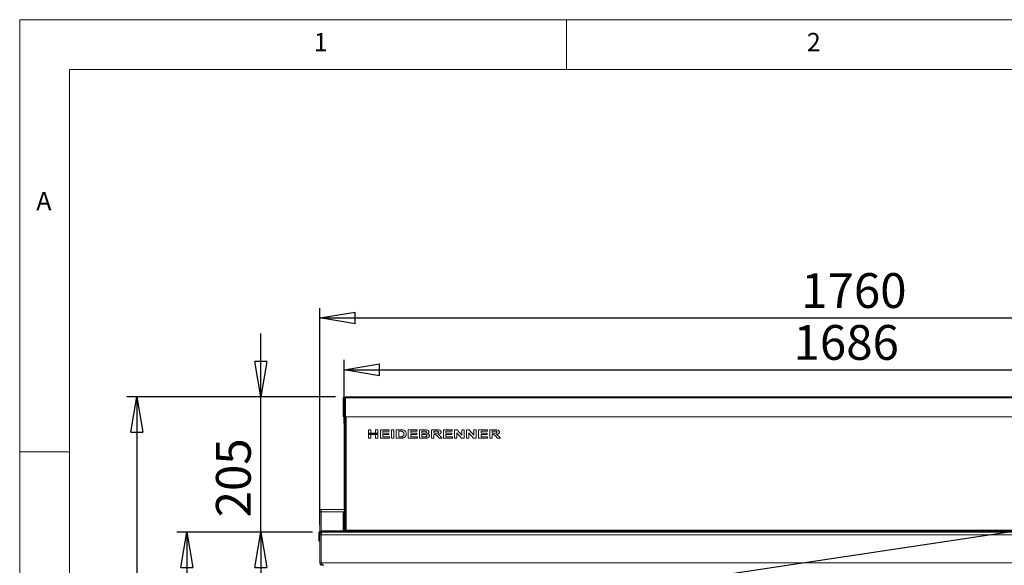
# Model space of a CAD drawing. Units: millimetres. Extents: x 5 to 505, y 5 to 292.
# Drawn here: x 5 to 104, y 237 to 292 of the extents above; entities that cross this region are included whole.
import ezdxf

# ---------------------------------------------------------------- set-up
doc = ezdxf.new("R2010")
doc.units = ezdxf.units.MM
doc.layers.add('BEMAßUNG', color=96, linetype='Continuous')
doc.styles.add('SLDTEXTSTYLE0', font='TXT', dxfattribs={"width": 0.75})
doc.dimstyles.new('SLDDIMSTYLE0', dxfattribs={"dimtxt": 3.5, "dimasz": 3.556, "dimexe": 0, "dimexo": 0.0625, "dimgap": 0.875, "dimtad": 1, "dimlfac": 15, "dimrnd": 1e-09, "dimzin": 12, "dimdsep": 46, "dimtxsty": 'SLDTEXTSTYLE0', "dimblk1": 'CLOSED', "dimblk2": 'CLOSED', "dimsah": 1, "dimcen": 0.09, "dimadec": 0, "dimazin": 3, "dimtfac": 1, "dimtofl": 0, "dimtmove": 0, "dimatfit": 3, "dimldrblk": 'CLOSED', "dimfxl": 0, "dimfrac": 2, "dimtolj": 1, "dimtzin": 12, "dimarcsym": 0})
doc.dimstyles.new('SLDDIMSTYLE1', dxfattribs={"dimtxt": 3.5, "dimasz": 3.556, "dimexe": 0, "dimexo": 0.0625, "dimgap": 0.875, "dimtad": 1, "dimdec": 0, "dimlfac": 15, "dimrnd": 1e-09, "dimzin": 12, "dimdsep": 46, "dimtxsty": 'SLDTEXTSTYLE0', "dimblk1": 'CLOSED', "dimblk2": 'CLOSED', "dimsah": 1, "dimcen": 0.09, "dimadec": 0, "dimazin": 3, "dimtfac": 1, "dimtdec": 0, "dimtmove": 0, "dimatfit": 0, "dimldrblk": 'CLOSED', "dimfxl": 0, "dimfrac": 2, "dimtolj": 1, "dimtzin": 12, "dimarcsym": 0})
doc.dimstyles.new('SLDDIMSTYLE2', dxfattribs={"dimtxt": 3.5, "dimasz": 3.556, "dimexe": 0, "dimexo": 0.0625, "dimgap": 0.875, "dimtad": 1, "dimdec": 0, "dimlfac": 15, "dimrnd": 1e-09, "dimzin": 12, "dimdsep": 46, "dimtxsty": 'SLDTEXTSTYLE0', "dimblk1": 'CLOSED', "dimblk2": 'CLOSED', "dimsah": 1, "dimcen": 0.09, "dimadec": 0, "dimazin": 3, "dimtfac": 1, "dimtdec": 0, "dimtofl": 0, "dimtmove": 0, "dimatfit": 3, "dimldrblk": 'CLOSED', "dimfxl": 0, "dimfrac": 2, "dimtolj": 1, "dimtzin": 12, "dimarcsym": 0})
doc.dimstyles.new('SLDDIMSTYLE4', dxfattribs={"dimtxt": 3.5, "dimasz": 3.556, "dimexe": 0, "dimexo": 0.0625, "dimgap": 0.875, "dimtad": 1, "dimdec": 0, "dimlfac": 15, "dimrnd": 1e-09, "dimzin": 12, "dimdsep": 46, "dimtxsty": 'SLDTEXTSTYLE0', "dimblk1": 'CLOSED', "dimblk2": 'CLOSED', "dimsah": 1, "dimcen": 0.09, "dimadec": 0, "dimazin": 3, "dimtfac": 1, "dimtofl": 0, "dimtmove": 0, "dimatfit": 3, "dimldrblk": 'CLOSED', "dimfxl": 0, "dimfrac": 2, "dimtolj": 1, "dimtzin": 12, "dimarcsym": 0})
doc.dimstyles.new('SLDDIMSTYLE6', dxfattribs={"dimtxt": 0.18, "dimasz": 3.556, "dimexe": 0, "dimexo": 0.0625, "dimgap": 0, "dimtad": 0, "dimtih": 1, "dimtoh": 1, "dimdec": 0, "dimrnd": 1e-09, "dimzin": 0, "dimdsep": 46, "dimtxsty": 'Standard', "dimsah": 1, "dimcen": 0.09, "dimadec": 0, "dimazin": 0, "dimtfac": 3.556, "dimtdec": 0, "dimtofl": 0, "dimtmove": 0, "dimatfit": 3, "dimfxl": 0, "dimfrac": 2, "dimtolj": 1, "dimtzin": 0, "dimarcsym": 0})

# ---------------------------------------------------------------- blocks, each defined once
blk = doc.blocks.new('_CLOSED')
at = {"color": 0, "linetype": 'ByBlock', "lineweight": -2}
for p, q in [((-1, 0.166667), (0, 0)), ((-1, 0.166667), (-1, -0.166667)), ((0, 0), (-1, -0.166667)), ((0, 0), (-1, 0))]:
    blk.add_line(p, q, dxfattribs=at)
blk = doc.blocks.new('_D')
at = {"layer": 'BEMAßUNG'}
for p, q in [((37.648, 251.34), (37.648, 257.755)), ((150.048, 251.34), (150.048, 257.755)), ((37.648, 256.755), (150.048, 256.755))]:
    blk.add_line(p, q, dxfattribs=at)
at = {"layer": 'BEMAßUNG', "xscale": 3.556, "yscale": 3.556}
for p, rotation in [((37.648, 256.755, 21.762), 179.9999999999995), ((150.048, 256.755, 21.762), 359.9999999999996)]:
    blk.add_blockref('_CLOSED', p, dxfattribs=dict(at, rotation=rotation))
at = {"layer": 'BEMAßUNG', "insert": (82.833, 261.267), "char_height": 3.5, "attachment_point": 1, "style": 'SLDTEXTSTYLE0'}
blk.add_mtext('1686', dxfattribs=at)
blk = doc.blocks.new('_D_1')
at = {"layer": 'BEMAßUNG'}
for p, q in [((35.182, 241.149), (35.182, 262.975)), ((152.515, 241.149), (152.515, 262.975)), ((35.182, 261.975), (152.515, 261.975))]:
    blk.add_line(p, q, dxfattribs=at)
at = {"layer": 'BEMAßUNG', "xscale": 3.556, "yscale": 3.556, "rotation": 180.0000000000003}
blk.add_blockref('_CLOSED', (35.182, 261.975, 21.762), dxfattribs=at)
at = {"layer": 'BEMAßUNG', "xscale": 3.556, "yscale": 3.556}
blk.add_blockref('_CLOSED', (152.515, 261.975, 21.762), dxfattribs=at)
at = {"layer": 'BEMAßUNG', "insert": (83.603, 266.486), "char_height": 3.5, "attachment_point": 1, "style": 'SLDTEXTSTYLE0'}
blk.add_mtext('1760', dxfattribs=at)
blk = doc.blocks.new('_D_3')
at = {"layer": 'BEMAßUNG'}
for p, q in [((29.253, 254.053), (29.253, 260.403)), ((36.755, 254.053), (28.253, 254.053)), ((29.253, 240.416), (29.253, 254.053)), ((34.451, 240.416), (28.253, 240.416)), ((29.253, 240.416), (29.253, 234.066))]:
    blk.add_line(p, q, dxfattribs=at)
at = {"layer": 'BEMAßUNG', "xscale": 3.556, "yscale": 3.556}
for p, rotation in [((29.253, 254.053, 21.762), 270.0000000000004), ((29.253, 240.416, 21.762), 90.0000000000004)]:
    blk.add_blockref('_CLOSED', p, dxfattribs=dict(at, rotation=rotation))
at = {"layer": 'BEMAßUNG', "insert": (24.742, 241.912), "char_height": 3.5, "attachment_point": 1, "rotation": 90, "style": 'SLDTEXTSTYLE0'}
blk.add_mtext('205', dxfattribs=at)
blk = doc.blocks.new('_D_4')
at = {"layer": 'BEMAßUNG'}
for p, q in [((34.451, 240.416), (20.816, 240.416)), ((21.816, 240.416), (21.816, 183.783)), ((37.022, 183.783), (20.816, 183.783))]:
    blk.add_line(p, q, dxfattribs=at)
at = {"layer": 'BEMAßUNG', "xscale": 3.556, "yscale": 3.556}
for p, rotation in [((21.816, 240.416, 21.762), 90.0000000000004), ((21.816, 183.783, 21.762), 270.0000000000004)]:
    blk.add_blockref('_CLOSED', p, dxfattribs=dict(at, rotation=rotation))
at = {"layer": 'BEMAßUNG', "insert": (17.304, 207.854), "char_height": 3.5, "attachment_point": 1, "rotation": 90, "style": 'SLDTEXTSTYLE0'}
blk.add_mtext('850', dxfattribs=at)
blk = doc.blocks.new('_D_7')
at = {"layer": 'BEMAßUNG'}
for p, q in [((36.755, 254.053), (15.784, 254.053)), ((16.784, 254.053), (16.784, 183.783)), ((37.022, 183.783), (15.784, 183.783))]:
    blk.add_line(p, q, dxfattribs=at)
at = {"layer": 'BEMAßUNG', "xscale": 3.556, "yscale": 3.556}
for p, rotation in [((16.784, 254.053, 21.762), 90.00000000000044), ((16.784, 183.783, 21.762), 270.0000000000005)]:
    blk.add_blockref('_CLOSED', p, dxfattribs=dict(at, rotation=rotation))
at = {"layer": 'BEMAßUNG', "insert": (12.272, 206.561), "char_height": 3.5, "attachment_point": 1, "rotation": 90, "style": 'SLDTEXTSTYLE0'}
blk.add_mtext('1054', dxfattribs=at)

msp = doc.modelspace()

# ---------------------------------------------------------------- linework, layer by layer
at = {"color": 7, "linetype": 'Continuous', "lineweight": 0}
for p, q in [((415, 292), (5, 292)), ((5, 292), (5, 5)), ((60, 287), (60, 292)), ((410, 287), (10, 287)), ((10, 287), (10, 10)), ((10, 248.5), (5, 248.5))]:
    msp.add_line(p, q, dxfattribs=at)
at = {"color": 7, "linetype": 'Continuous', "lineweight": 15}
for p, q in [((37.64182, 253.94929), (37.54182, 253.94929)), ((37.54182, 252.05262), (37.54182, 253.94929)), ((37.64182, 252.05262), (37.64182, 253.94929)), ((37.74849, 253.94929), (37.64849, 253.94929)), ((37.64849, 250.81122), (37.64849, 253.94929)), ((37.74849, 250.81122), (37.74849, 253.94929)), ((149.94182, 254.0532), (37.75515, 254.0532)), ((37.75515, 253.93192), (37.75515, 254.0532)), ((149.94182, 253.93192), (37.75515, 253.93192)), ((37.75515, 252.03332), (37.75515, 253.93192)), ((37.64182, 252.05262), (37.54182, 252.05262)), ((37.54182, 252.04929), (37.54182, 252.05262)), ((37.64182, 252.04929), (37.54182, 252.04929)), ((37.64182, 252.04929), (37.64182, 252.05262)), ((37.84849, 252.01596), (37.74849, 252.01596)), ((37.75515, 252.03332), (37.84849, 252.03332)), ((149.84849, 252.03332), (37.84849, 252.03332)), ((37.84849, 252.03332), (37.84849, 252.01596)), ((37.84849, 240.61596), (37.84849, 252.01596)), ((149.84849, 252.01596), (37.84849, 252.01596)), ((37.64849, 250.81122), (37.74849, 250.81122)), ((37.64849, 250.33981), (37.64849, 250.81122)), ((37.74849, 250.81122), (37.74849, 250.33981)), ((40.08182, 250.71929), (40.32755, 250.71929)), ((40.08182, 250.38809), (40.08182, 250.71929)), ((40.32755, 250.71929), (40.32755, 250.38809)), ((40.78695, 250.71929), (41.03267, 250.71929)), ((40.78695, 250.38809), (40.78695, 250.71929)), ((41.03267, 250.71929), (41.03267, 250.38809)), ((41.28909, 249.88596), (41.28909, 250.71929)), ((41.28909, 250.71929), (42.17584, 250.71929)), ((42.17584, 250.5804), (41.53481, 250.5804)), ((41.53481, 250.5804), (41.53481, 250.39878)), ((42.17584, 250.71929), (42.17584, 250.5804)), ((42.4002, 249.88596), (42.4002, 250.71929)), ((42.4002, 250.71929), (42.64592, 250.71929)), ((42.64592, 250.71929), (42.64592, 249.88596)), ((42.88097, 249.88596), (42.88097, 250.71929)), ((42.88097, 250.71929), (43.32301, 250.71929)), ((43.12669, 250.5804), (43.12669, 250.02484)), ((43.23553, 250.5804), (43.12669, 250.5804)), ((44.08823, 249.88596), (44.08823, 250.71929)), ((44.08823, 250.71929), (44.97498, 250.71929)), ((44.97498, 250.5804), (44.33396, 250.5804)), ((44.33396, 250.5804), (44.33396, 250.39878)), ((44.97498, 250.71929), (44.97498, 250.5804)), ((45.21003, 249.88596), (45.21003, 250.71929)), ((45.21003, 250.71929), (45.69747, 250.71929)), ((45.59548, 250.5804), (45.45575, 250.5804)), ((45.45575, 250.5804), (45.45575, 250.38809)), ((46.41729, 249.88596), (46.41729, 250.71929)), ((46.41729, 250.71929), (46.92243, 250.71929)), ((46.66302, 250.5804), (46.66302, 250.37741)), ((46.84881, 250.5804), (46.66302, 250.5804)), ((47.62456, 249.88596), (47.62456, 250.71929)), ((47.62456, 250.71929), (48.51131, 250.71929)), ((47.87028, 250.5804), (47.87028, 250.39878)), ((48.51131, 250.5804), (47.87028, 250.5804)), ((48.51131, 250.71929), (48.51131, 250.5804)), ((48.74635, 249.88596), (48.74635, 250.71929)), ((48.74635, 250.71929), (48.99158, 250.71929)), ((48.99158, 250.71929), (49.46216, 250.18543)), ((49.46216, 250.18543), (49.46216, 250.71929)), ((49.46216, 250.71929), (49.6972, 250.71929)), ((49.6972, 250.71929), (49.6972, 249.88596)), ((49.95361, 249.88596), (49.95361, 250.71929)), ((49.95361, 250.71929), (50.19884, 250.71929)), ((50.19884, 250.71929), (50.66943, 250.18543)), ((50.66943, 250.71929), (50.90447, 250.71929)), ((50.66943, 250.18543), (50.66943, 250.71929)), ((50.90447, 250.71929), (50.90447, 249.88596)), ((51.16088, 249.88596), (51.16088, 250.71929)), ((51.16088, 250.71929), (52.04763, 250.71929)), ((52.04763, 250.5804), (51.40661, 250.5804)), ((51.40661, 250.5804), (51.40661, 250.39878)), ((52.04763, 250.71929), (52.04763, 250.5804)), ((52.28267, 249.88596), (52.28267, 250.71929)), ((52.28267, 250.71929), (52.78782, 250.71929)), ((52.7142, 250.5804), (52.5284, 250.5804)), ((52.5284, 250.5804), (52.5284, 250.37741)), ((37.64849, 240.61596), (37.64849, 250.33981)), ((37.74849, 250.33981), (37.64849, 250.33981)), ((37.74849, 240.61596), (37.74849, 250.33981)), ((40.32755, 250.38809), (40.08182, 250.38809)), ((41.03267, 250.38809), (40.08182, 250.38809)), ((40.08182, 250.38809), (40.08182, 250.2492)), ((40.08182, 250.2492), (40.32755, 250.2492)), ((40.08182, 249.88596), (40.08182, 250.2492)), ((40.08182, 250.2492), (41.03267, 250.2492)), ((40.32755, 249.88596), (40.08182, 249.88596)), ((41.01267, 250.36809), (40.10182, 250.36809)), ((40.10182, 250.36809), (40.10182, 250.2692)), ((40.10182, 250.2692), (41.01267, 250.2692)), ((40.32755, 250.2492), (40.32755, 249.88596)), ((41.03267, 250.38809), (40.78695, 250.38809)), ((40.78695, 249.88596), (40.78695, 250.2492)), ((40.78695, 250.2492), (41.03267, 250.2492)), ((41.03267, 249.88596), (40.78695, 249.88596)), ((41.01267, 250.2692), (41.01267, 250.36809)), ((41.03267, 250.2492), (41.03267, 250.38809)), ((41.03267, 250.2492), (41.03267, 249.88596)), ((42.1972, 249.88596), (41.28909, 249.88596)), ((41.53481, 250.39878), (42.1331, 250.39878)), ((42.1331, 250.25989), (41.53481, 250.25989)), ((41.53481, 250.25989), (41.53481, 250.02484)), ((41.53481, 250.02484), (42.1972, 250.02484)), ((42.1331, 250.39878), (42.1331, 250.25989)), ((42.1972, 250.02484), (42.1972, 249.88596)), ((42.64592, 249.88596), (42.4002, 249.88596)), ((43.33619, 249.88596), (42.88097, 249.88596)), ((43.12669, 250.02484), (43.30748, 250.02484)), ((44.99635, 249.88596), (44.08823, 249.88596)), ((44.33396, 250.39878), (44.93225, 250.39878)), ((44.93225, 250.25989), (44.33396, 250.25989)), ((44.33396, 250.25989), (44.33396, 250.02484)), ((44.33396, 250.02484), (44.99635, 250.02484)), ((44.93225, 250.39878), (44.93225, 250.25989)), ((44.99635, 250.02484), (44.99635, 249.88596)), ((45.61818, 249.88596), (45.21003, 249.88596)), ((45.45575, 250.38809), (45.61517, 250.38809)), ((45.65157, 250.2492), (45.45575, 250.2492)), ((45.45575, 250.2492), (45.45575, 250.02484)), ((45.45575, 250.02484), (45.68028, 250.02484)), ((46.66302, 249.88596), (46.41729, 249.88596)), ((46.66302, 250.37741), (46.83913, 250.37741)), ((46.66302, 250.23852), (46.66302, 249.88596)), ((46.71193, 250.23852), (46.66302, 250.23852)), ((47.1972, 249.88596), (47.03294, 250.06975)), ((47.48567, 249.88596), (47.1972, 249.88596)), ((47.3416, 250.05089), (47.48567, 249.88596)), ((48.53267, 249.88596), (47.62456, 249.88596)), ((47.87028, 250.39878), (48.46857, 250.39878)), ((48.46857, 250.25989), (47.87028, 250.25989)), ((47.87028, 250.25989), (47.87028, 250.02484)), ((47.87028, 250.02484), (48.53267, 250.02484)), ((48.46857, 250.39878), (48.46857, 250.25989)), ((48.53267, 250.02484), (48.53267, 249.88596)), ((48.98139, 249.88596), (48.74635, 249.88596)), ((48.98139, 250.41196), (48.98139, 249.88596)), ((49.44497, 249.88596), (48.98139, 250.41196)), ((49.6972, 249.88596), (49.44497, 249.88596)), ((50.18866, 249.88596), (49.95361, 249.88596)), ((50.18866, 250.41196), (50.18866, 249.88596)), ((50.65223, 249.88596), (50.18866, 250.41196)), ((50.90447, 249.88596), (50.65223, 249.88596)), ((52.069, 249.88596), (51.16088, 249.88596)), ((51.40661, 250.39878), (52.0049, 250.39878)), ((52.0049, 250.25989), (51.40661, 250.25989)), ((51.40661, 250.25989), (51.40661, 250.02484)), ((51.40661, 250.02484), (52.069, 250.02484)), ((52.0049, 250.39878), (52.0049, 250.25989)), ((52.069, 250.02484), (52.069, 249.88596)), ((52.5284, 249.88596), (52.28267, 249.88596)), ((52.5284, 250.37741), (52.70452, 250.37741)), ((52.57731, 250.23852), (52.5284, 250.23852)), ((52.5284, 250.23852), (52.5284, 249.88596)), ((53.06259, 249.88596), (52.89833, 250.06975)), ((53.35105, 249.88596), (53.06259, 249.88596)), ((53.20699, 250.05089), (53.35105, 249.88596)), ((35.18182, 242.71596), (35.31515, 242.71596)), ((35.18182, 242.44929), (35.18182, 242.71596)), ((35.31515, 242.71596), (35.31515, 242.44929)), ((37.64849, 242.71596), (35.31515, 242.71596)), ((35.31515, 242.44929), (35.18182, 242.44929)), ((35.18182, 240.4863), (35.18182, 242.44929)), ((35.31515, 240.54929), (35.31515, 242.44929)), ((37.54849, 242.41596), (37.64849, 242.41596)), ((37.54849, 241.74929), (37.54849, 242.41596)), ((37.64849, 241.74929), (37.54849, 241.74929)), ((37.54849, 240.62262), (37.54849, 241.74929)), ((37.64849, 240.62262), (37.64849, 241.74929)), ((35.18182, 240.30929), (35.08182, 240.30929)), ((35.08182, 240.18262), (35.08182, 240.30929)), ((35.08182, 240.18262), (35.18182, 240.18262)), ((35.08182, 239.51596), (35.08182, 240.18262)), ((35.18182, 240.18262), (35.18182, 240.30929)), ((35.18182, 240.18262), (35.18182, 240.14929)), ((35.18182, 237.34929), (35.18182, 240.14929)), ((35.31515, 240.14929), (35.18182, 240.14929)), ((35.28849, 240.51596), (35.28849, 240.41596)), ((35.28849, 240.51596), (37.44182, 240.51596)), ((35.28849, 240.41596), (35.44849, 240.41596)), ((35.31515, 240.54929), (35.31515, 240.51596)), ((35.31515, 240.39048), (35.31515, 240.41596)), ((35.31515, 240.37475), (35.31515, 240.41596)), ((152.38182, 240.14929), (35.31515, 240.14929)), ((35.31515, 237.34827), (35.31515, 240.14929)), ((35.31515, 237.34929), (35.31515, 240.14929)), ((35.44849, 240.41596), (35.45129, 240.41596)), ((35.45129, 240.41596), (152.24568, 240.41596)), ((37.44182, 240.41596), (37.44182, 240.51596)), ((37.54849, 240.62262), (37.64849, 240.62262)), ((37.74849, 240.61596), (37.64849, 240.61596)), ((37.74849, 240.61596), (37.84849, 240.61596)), ((37.84849, 240.61596), (149.84849, 240.61596)), ((37.84849, 240.51596), (37.84849, 240.41596)), ((37.84849, 240.51596), (38.34849, 240.51596)), ((38.34849, 240.41596), (38.34849, 240.51596)), ((38.34849, 240.51596), (38.68182, 240.51596)), ((38.68182, 240.51596), (38.68182, 240.41596)), ((38.68182, 240.51596), (38.69125, 240.51596)), ((38.69125, 240.51596), (149.00573, 240.51596)), ((35.18182, 239.51596), (35.08182, 239.51596)), ((35.31515, 237.34929), (35.18182, 237.34929)), ((35.31515, 237.34827), (152.38182, 237.34827)), ((35.44849, 237.1745), (35.44849, 237.08262)), ((35.44849, 237.08262), (35.59483, 237.08262))]:
    msp.add_line(p, q, dxfattribs=at)
at = {"color": 8, "linetype": 'Continuous', "lineweight": 15}
for p, q in [((37.64849, 242.44929), (35.31515, 242.44929)), ((37.51928, 240.54929), (35.31515, 240.54929)), ((37.65992, 240.54929), (37.63504, 240.54929)), ((37.85054, 240.54929), (37.77395, 240.54929))]:
    msp.add_line(p, q, dxfattribs=at)
at = {"color": 7, "linetype": 'Continuous', "lineweight": 15}
for centre, radius, start, end in [((37.64515, 253.94929), 0.10333, 0, 180), ((37.64515, 253.94929), 0.00333, 0, 180), ((35.28849, 240.30929), 0.20667, 90, 180), ((35.28849, 240.30929), 0.10667, 90, 180), ((37.44182, 240.62262), 0.20667, 270, 0), ((37.44182, 240.62262), 0.10667, 270, 0), ((37.84849, 240.61596), 0.2, 180, 270), ((37.84849, 240.61596), 0.1, 180, 270), ((38.68182, 240.31596), 0.2, 30, 90)]:
    msp.add_arc(centre, radius, start, end, dxfattribs=at)
for points, knots in [([(43.43418, 250.57239), (43.39716, 250.57531), (43.33104, 250.58052), (43.26472, 250.58044), (43.23553, 250.5804)], [0, 0, 0, 0, 0.559867717, 1, 1, 1, 1]), ([(43.32301, 250.71929), (43.36579, 250.71913), (43.44218, 250.71885), (43.51778, 250.70814), (43.55104, 250.70343)], [0, 0, 0, 0, 0.560120572, 1, 1, 1, 1]), ([(43.63951, 250.30229), (43.6387, 250.33783), (43.6371, 250.40863), (43.59354, 250.50203), (43.51618, 250.55539), (43.46155, 250.56671), (43.43418, 250.57239)], [0, 0, 0, 0, 0.2809831, 0.55966139, 0.77939946, 1, 1, 1, 1]), ([(43.55104, 250.70343), (43.60324, 250.68827), (43.70751, 250.658), (43.82121, 250.55139), (43.87917, 250.42232), (43.88321, 250.33723), (43.88524, 250.29461)], [0, 0, 0, 0, 0.28011513, 0.55948665, 0.77938253, 1, 1, 1, 1]), ([(45.80331, 250.57756), (45.76452, 250.57865), (45.69526, 250.58059), (45.62597, 250.58046), (45.59548, 250.5804)], [0, 0, 0, 0, 0.55997347, 1, 1, 1, 1]), ([(45.69747, 250.71929), (45.74509, 250.71892), (45.84023, 250.71819), (45.98389, 250.70672), (46.09331, 250.65335), (46.16069, 250.58142), (46.16794, 250.53351), (46.17156, 250.50962)], [0, 0, 0, 0, 0.25103001, 0.50157323, 0.75062952, 0.87562827, 1, 1, 1, 1]), ([(45.92584, 250.48558), (45.92481, 250.49624), (45.92275, 250.51753), (45.90303, 250.54396), (45.86409, 250.56951), (45.82837, 250.57424), (45.80331, 250.57756)], [0, 0, 0, 0, 0.18666677, 0.37313771, 0.56019439, 1, 1, 1, 1]), ([(47.02243, 250.57773), (46.99003, 250.57875), (46.93217, 250.58057), (46.87429, 250.58045), (46.84881, 250.5804)], [0, 0, 0, 0, 0.55995724, 1, 1, 1, 1]), ([(46.92243, 250.71929), (46.97093, 250.71857), (47.06784, 250.71715), (47.18981, 250.70522), (47.28064, 250.66817), (47.3381, 250.62276), (47.38152, 250.56151), (47.38685, 250.51277), (47.38951, 250.48842)], [0, 0, 0, 0, 0.2506119, 0.50081191, 0.6258568, 0.75075705, 0.87544792, 1, 1, 1, 1]), ([(47.14379, 250.48107), (47.14126, 250.49721), (47.13619, 250.52956), (47.08755, 250.56638), (47.04715, 250.57342), (47.02243, 250.57773)], [0, 0, 0, 0, 0.27859928, 0.55866292, 1, 1, 1, 1]), ([(52.88781, 250.57773), (52.85541, 250.57875), (52.79755, 250.58057), (52.73967, 250.58045), (52.7142, 250.5804)], [0, 0, 0, 0, 0.55995724, 1, 1, 1, 1]), ([(52.78782, 250.71929), (52.83631, 250.71857), (52.93323, 250.71715), (53.05519, 250.70522), (53.14602, 250.66817), (53.20348, 250.62276), (53.24691, 250.56151), (53.25223, 250.51277), (53.2549, 250.48842)], [0, 0, 0, 0, 0.2506119, 0.50081191, 0.6258568, 0.75075705, 0.87544792, 1, 1, 1, 1]), ([(53.00917, 250.48107), (53.00664, 250.49721), (53.00157, 250.52956), (52.95294, 250.56638), (52.91253, 250.57342), (52.88781, 250.57773)], [0, 0, 0, 0, 0.278599276, 0.558662919, 1, 1, 1, 1]), ([(43.30748, 250.02484), (43.3349, 250.02484), (43.38386, 250.02484), (43.43249, 250.03041), (43.45388, 250.03286)], [0, 0, 0, 0, 0.56011504, 1, 1, 1, 1]), ([(43.5502, 249.90365), (43.51049, 249.89753), (43.43954, 249.88659), (43.36778, 249.88615), (43.33619, 249.88596)], [0, 0, 0, 0, 0.55978941, 1, 1, 1, 1]), ([(43.45388, 250.03286), (43.48786, 250.04053), (43.55554, 250.0558), (43.61654, 250.13674), (43.63711, 250.22194), (43.63871, 250.27548), (43.63951, 250.30229)], [0, 0, 0, 0, 0.28023913, 0.55807074, 0.77876628, 1, 1, 1, 1]), ([(43.72014, 249.97009), (43.69, 249.95361), (43.63612, 249.92415), (43.57648, 249.90992), (43.5502, 249.90365)], [0, 0, 0, 0, 0.55947273, 1, 1, 1, 1]), ([(43.84851, 250.11733), (43.82974, 250.0852), (43.79619, 250.02781), (43.74339, 249.98774), (43.72014, 249.97009)], [0, 0, 0, 0, 0.55965018, 1, 1, 1, 1]), ([(43.88524, 250.29461), (43.88391, 250.26029), (43.88154, 250.199), (43.8586, 250.14228), (43.84851, 250.11733)], [0, 0, 0, 0, 0.56009267, 1, 1, 1, 1]), ([(45.61517, 250.38809), (45.64819, 250.38798), (45.70713, 250.38778), (45.76604, 250.38997), (45.79196, 250.39093)], [0, 0, 0, 0, 0.560025113, 1, 1, 1, 1]), ([(45.91015, 249.89163), (45.87708, 249.89023), (45.82261, 249.88793), (45.74668, 249.88693), (45.68243, 249.88628), (45.6396, 249.88606), (45.61818, 249.88596)], [0, 0, 0, 0, 0.33998235, 0.55998876, 0.77999365, 1, 1, 1, 1]), ([(45.96857, 250.13469), (45.96644, 250.15034), (45.96217, 250.18169), (45.91466, 250.22665), (45.80645, 250.25209), (45.71362, 250.25036), (45.65157, 250.2492)], [0, 0, 0, 0, 0.12435243, 0.24902394, 0.49799218, 1, 1, 1, 1]), ([(45.68028, 250.02484), (45.71136, 250.02471), (45.76685, 250.02447), (45.8222, 250.02833), (45.84654, 250.03002)], [0, 0, 0, 0, 0.5600983, 1, 1, 1, 1]), ([(45.79196, 250.39093), (45.82222, 250.3952), (45.86757, 250.4016), (45.91046, 250.43547), (45.92426, 250.46291), (45.92531, 250.47802), (45.92584, 250.48558)], [0, 0, 0, 0, 0.49995692, 0.74934938, 0.87461208, 1, 1, 1, 1]), ([(45.84654, 250.03002), (45.86283, 250.03302), (45.89538, 250.039), (45.93649, 250.06122), (45.96468, 250.09537), (45.96728, 250.12158), (45.96857, 250.13469)], [0, 0, 0, 0, 0.28067304, 0.56069679, 0.78024988, 1, 1, 1, 1]), ([(46.2143, 250.12751), (46.20558, 250.08856), (46.18809, 250.01038), (46.09761, 249.93825), (46.00283, 249.90209), (45.94106, 249.89512), (45.91015, 249.89163)], [0, 0, 0, 0, 0.2777764, 0.55763811, 0.77862091, 1, 1, 1, 1]), ([(46.17156, 250.50962), (46.16704, 250.4844), (46.15797, 250.43378), (46.09098, 250.36683), (46.03013, 250.34325), (45.99294, 250.32883)], [0, 0, 0, 0, 0.27867615, 0.55923798, 1, 1, 1, 1]), ([(45.99294, 250.32883), (46.02245, 250.32137), (46.08139, 250.30646), (46.15422, 250.26174), (46.20548, 250.19932), (46.21136, 250.15143), (46.2143, 250.12751)], [0, 0, 0, 0, 0.28088473, 0.56095116, 0.78070272, 1, 1, 1, 1]), ([(47.03294, 250.06975), (47.00847, 250.09526), (46.95961, 250.14618), (46.88681, 250.21695), (46.79539, 250.2384), (46.7398, 250.23848), (46.71193, 250.23852)], [0, 0, 0, 0, 0.28068585, 0.56035271, 0.7795313, 1, 1, 1, 1]), ([(46.83913, 250.37741), (46.89827, 250.37645), (46.98668, 250.37501), (47.09148, 250.39367), (47.13769, 250.43614), (47.14176, 250.46611), (47.14379, 250.48107)], [0, 0, 0, 0, 0.50238008, 0.75110884, 0.87570491, 1, 1, 1, 1]), ([(47.38951, 250.48842), (47.38825, 250.47076), (47.38573, 250.43544), (47.35591, 250.37028), (47.28716, 250.31045), (47.18708, 250.27342), (47.11718, 250.26396), (47.08219, 250.25922)], [0, 0, 0, 0, 0.12514528, 0.25019136, 0.49903523, 0.74924492, 1, 1, 1, 1]), ([(47.08219, 250.25922), (47.11087, 250.24619), (47.16819, 250.22013), (47.25675, 250.1497), (47.3094, 250.08838), (47.3416, 250.05089)], [0, 0, 0, 0, 0.28006806, 0.55978664, 1, 1, 1, 1]), ([(52.89833, 250.06975), (52.87385, 250.09526), (52.82499, 250.14618), (52.75219, 250.21695), (52.66077, 250.2384), (52.60519, 250.23848), (52.57731, 250.23852)], [0, 0, 0, 0, 0.280685846, 0.560352709, 0.779531299, 1, 1, 1, 1]), ([(52.70452, 250.37741), (52.76365, 250.37645), (52.85207, 250.37501), (52.95687, 250.39367), (53.00308, 250.43614), (53.00714, 250.46611), (53.00917, 250.48107)], [0, 0, 0, 0, 0.50238008, 0.75110884, 0.87570491, 1, 1, 1, 1]), ([(53.2549, 250.48842), (53.25363, 250.47076), (53.25111, 250.43544), (53.2213, 250.37028), (53.15254, 250.31045), (53.05247, 250.27342), (52.98256, 250.26396), (52.94757, 250.25922)], [0, 0, 0, 0, 0.12514528, 0.25019136, 0.49903523, 0.74924492, 1, 1, 1, 1]), ([(52.94757, 250.25922), (52.97625, 250.24619), (53.03357, 250.22013), (53.12213, 250.1497), (53.17479, 250.08838), (53.20699, 250.05089)], [0, 0, 0, 0, 0.28006806, 0.55978664, 1, 1, 1, 1]), ([(35.31515, 240.14929), (35.3265, 240.1842), (35.33784, 240.21909), (35.36053, 240.28359), (35.37188, 240.31317), (35.39457, 240.36253), (35.40591, 240.3823), (35.4286, 240.40902), (35.43995, 240.41596), (35.45129, 240.41596)], [0, 0, 0, 0, 0.25, 0.25, 0.5, 0.5, 0.75, 0.75, 1, 1, 1, 1]), ([(35.33902, 240.22084), (35.33397, 240.21419), (35.31828, 240.19355), (35.31642, 240.16718), (35.31515, 240.14929)], [0, 0, 0, 0, 0.32177745, 1, 1, 1, 1]), ([(37.84849, 240.61596), (37.84927, 240.58907), (37.85038, 240.55116), (37.85149, 240.52147), (37.85181, 240.51284)], [0, 0, 0, 0, 0.70943884, 1, 1, 1, 1]), ([(38.69125, 240.51596), (38.72195, 240.51564), (38.76731, 240.51518), (38.81408, 240.50085), (38.8416, 240.48213), (38.86283, 240.4539), (38.8741, 240.4319), (38.87824, 240.41695), (38.87851, 240.41596)], [0, 0, 0, 0, 0.33909901, 0.50087268, 0.68254888, 0.82744381, 0.98856207, 1, 1, 1, 1]), ([(35.18182, 237.34929), (35.18539, 237.31631), (35.19254, 237.25034), (35.24788, 237.16478), (35.32786, 237.10462), (35.40039, 237.08392), (35.44085, 237.08283), (35.44849, 237.08262)], [0, 0, 0, 0, 0.23619098, 0.47248216, 0.70877397, 0.94506586, 1, 1, 1, 1]), ([(35.31515, 237.34929), (35.31796, 237.32912), (35.32358, 237.28875), (35.35993, 237.24265), (35.39253, 237.23087), (35.40593, 237.22603)], [0, 0, 0, 0, 0.37034601, 0.74103436, 1, 1, 1, 1]), ([(35.60773, 237.08447), (35.60387, 237.08355), (35.57442, 237.07656), (35.51935, 237.10696), (35.44257, 237.17423), (35.37438, 237.2636), (35.33201, 237.32417), (35.31515, 237.34827)], [0, 0, 0, 0, 0.039541455, 0.301923289, 0.564306508, 0.826686736, 1, 1, 1, 1])]:
    msp.add_open_spline(points, degree=3, knots=knots, dxfattribs=at)
for points in [[(35.44849, 240.41596), (35.41354, 240.41195), (35.34366, 240.40393), (35.25551, 240.34226), (35.19385, 240.25412), (35.18583, 240.18423), (35.18182, 240.14929)], [(37.84849, 240.61596), (37.84927, 240.60285), (37.85084, 240.57664), (37.8532, 240.54359), (37.85556, 240.52047), (37.85713, 240.51746), (37.85791, 240.51596)]]:
    msp.add_open_spline(points, degree=3, dxfattribs=at)

# ---------------------------------------------------------------- texts
at = {"color": 7, "linetype": 'Continuous', "lineweight": 0, "char_height": 1.85208, "attachment_point": 1, "style": 'SLDTEXTSTYLE0'}
for s, insert in [('1', (34.58333, 290.66802)), ('1', (34.58333, 290.66802)), ('2', (84.16667, 290.66802)), ('2', (84.16667, 290.66802)), ('A', (6.66667, 274.66802)), ('A', (6.66667, 274.66802))]:
    msp.add_mtext(s, dxfattribs=dict(at, insert=insert))

# ---------------------------------------------------------------- dimensions: what is measured, and where the dimension line sits
at = {"layer": 'BEMAßUNG'}
for base, p1, p2, picture, middle in [((152.51515, 261.97455), (35.18182, 240.14929), (152.51515, 240.14929), '_D_1', (88.775, 261.97455)), ((150.04849, 256.7553), (37.64849, 250.33981), (150.04849, 250.33981), '_D', (88.00566, 256.7553))]:
    dim = msp.add_linear_dim(base=base, p1=p1, p2=p2, dimstyle='SLDDIMSTYLE0', dxfattribs=at)
    dim.commit()
    dim.dimension.update_dxf_attribs({"geometry": picture, "text_midpoint": middle, "dimtype": 160})
for base, p1, p2, dimstyle, picture, middle in [((29.25343, 254.0532), (35.45129, 240.41596), (37.75515, 254.0532), 'SLDDIMSTYLE1', '_D_3', (29.25343, 245.79123)), ((16.78369, 183.78262), (37.75515, 254.0532), (38.02182, 183.78262), 'SLDDIMSTYLE4', '_D_7', (16.78369, 211.7333)), ((21.8157, 183.78262), (35.45129, 240.41596), (38.02182, 183.78262), 'SLDDIMSTYLE2', '_D_4', (21.8157, 211.7333))]:
    dim = msp.add_linear_dim(base=base, p1=p1, p2=p2, angle=90, dimstyle=dimstyle, dxfattribs=at)
    dim.commit()
    dim.dimension.update_dxf_attribs({"geometry": picture, "text_midpoint": middle, "dimtype": 160})

# ---------------------------------------------------------------- leaders
msp.add_leader([(44.38234, 231.45494), (154.70661, 247.94215)], dimstyle='SLDDIMSTYLE6', dxfattribs=at)

doc.saveas('drawing.dxf')
